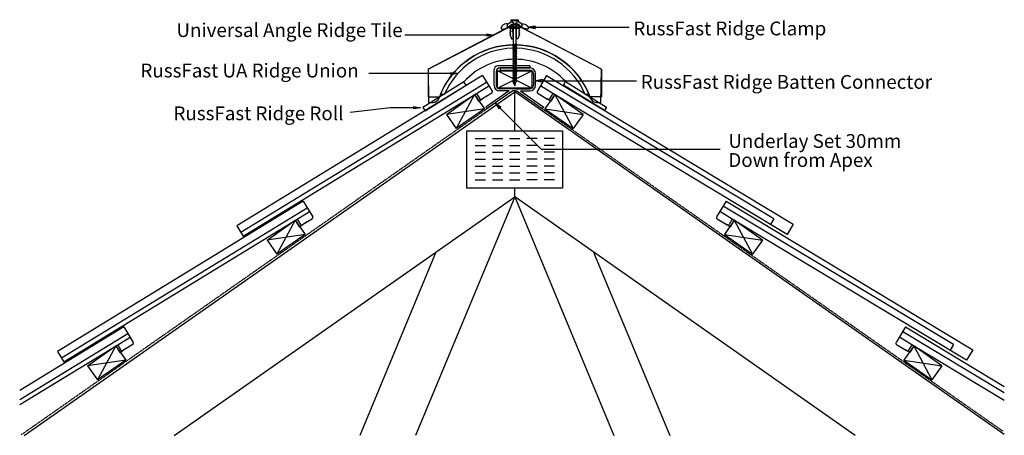
# Model space of a CAD drawing. Units: millimetres. Extents: x 32697 to 34126, y -29284 to -28681.
import ezdxf

# ---------------------------------------------------------------- set-up
doc = ezdxf.new("R2010")
doc.units = ezdxf.units.MM
doc.linetypes.add('DASHED', pattern=[0.75, 0.5, -0.25])
for name, color, linetype in [('Annotation Text', 3, 'Continuous'), ('Batten', 1, 'Continuous'), ('Batten Connector', 7, 'Continuous'), ('Plate', 6, 'Continuous'), ('RussFast Ridge Clamp', 7, 'Continuous'), ('RussFast Roll', 30, 'Continuous'), ('RussFast Union', 253, 'Continuous'), ('Screw', 7, 'Continuous'), ('Structural', 12, 'Continuous'), ('Tile', 2, 'Continuous'), ('Underlay', 4, 'DASHED')]:
    doc.layers.add(name, color=color, linetype=linetype)
doc.styles.get("Standard").update_dxf_attribs({"font": 'arial.ttf'})

# ---------------------------------------------------------------- blocks, each defined once
blk = doc.blocks.new('_CLOSED')
at = {"color": 0, "linetype": 'ByBlock'}
for p, q in [((-1, 0.17), (0, 0)), ((-1, 0.17), (-1, -0.17)), ((0, 0), (-1, -0.17)), ((0, 0), (-1, 0))]:
    blk.add_line(p, q, dxfattribs=at)

msp = doc.modelspace()

# ---------------------------------------------------------------- linework, layer by layer
at = {"layer": 'Annotation Text', "extrusion": (0, 0, -1)}
for points in [[(-33445.3, -28691.9), (-33525.3, -28691.9), (-33581.5, -28691.9)], [(-33375, -28703.2), (-33295, -28703.2), (-33256.1, -28703.2)], [(-33322.8, -28759.1), (-33242.8, -28759.1), (-33203.9, -28759.1)], [(-33456, -28769.5), (-33536, -28769.5), (-33592.3, -28769.5)], [(-33268.6, -28808.9), (-33235.1, -28808.9), (-33176.6, -28815.6), (-33176.6, -28815.6)], [(-33394, -28809.1), (-33453.7, -28868.8), (-33713.5, -28868.8)]]:
    msp.add_lwpolyline(points, dxfattribs=at)
at = {"layer": 'Batten'}
for p, q in [((33390.5, -28780.2), (33440.5, -28755.2)), ((33440.5, -28780.2), (33390.5, -28755.2)), ((33316.4, -28818.5), (33357.3, -28789.8)), ((33357.3, -28789.8), (33330.7, -28838.9)), ((33357.3, -28789.8), (33371.6, -28810.3)), ((33357.3, -28789.8), (33371.6, -28810.3)), ((33473.6, -28789.8), (33459.3, -28810.3)), ((33473.6, -28789.8), (33459.3, -28810.3)), ((33514.6, -28818.5), (33473.6, -28789.8)), ((33473.6, -28789.8), (33500.3, -28838.9)), ((33371.6, -28810.3), (33316.4, -28818.5)), ((33371.6, -28810.3), (33330.7, -28838.9)), ((33459.3, -28810.3), (33500.3, -28838.9)), ((33459.3, -28810.3), (33514.6, -28818.5)), ((33316.4, -28818.5), (33330.7, -28838.9)), ((33514.6, -28818.5), (33500.3, -28838.9)), ((33055.9, -29000.9), (33096.8, -28972.2)), ((33096.8, -28972.2), (33070.2, -29021.3)), ((33096.8, -28972.2), (33111.2, -28992.7)), ((33096.8, -28972.2), (33103.2, -28981.3)), ((33734.1, -28972.2), (33719.8, -28992.7)), ((33734.1, -28972.2), (33719.8, -28992.7)), ((33775.1, -29000.9), (33734.1, -28972.2)), ((33734.1, -28972.2), (33760.7, -29021.3)), ((33111.2, -28992.7), (33055.9, -29000.9)), ((33111.2, -28992.7), (33055.9, -29000.9)), ((33111.2, -28992.7), (33070.2, -29021.3)), ((33111.2, -28992.7), (33070.2, -29021.3)), ((33719.8, -28992.7), (33760.7, -29021.3)), ((33719.8, -28992.7), (33775.1, -29000.9)), ((33055.9, -29000.9), (33070.2, -29021.3)), ((33055.9, -29000.9), (33070.2, -29021.3)), ((33775.1, -29000.9), (33760.7, -29021.3)), ((32795.4, -29183.3), (32836.3, -29154.6)), ((32836.3, -29154.6), (32809.7, -29203.7)), ((32836.3, -29154.6), (32850.7, -29175.1)), ((32836.3, -29154.6), (32842.7, -29163.7)), ((33994.6, -29154.6), (33980.3, -29175.1)), ((34035.6, -29183.3), (33994.6, -29154.6)), ((33994.6, -29154.6), (34021.2, -29203.7)), ((32850.7, -29175.1), (32795.4, -29183.3)), ((32850.7, -29175.1), (32795.4, -29183.3)), ((32795.4, -29183.3), (32809.7, -29203.7)), ((32795.4, -29183.3), (32809.7, -29203.7)), ((32850.7, -29175.1), (32809.7, -29203.7)), ((32850.7, -29175.1), (32809.7, -29203.7)), ((33980.3, -29175.1), (34021.2, -29203.7)), ((33980.3, -29175.1), (34035.6, -29183.3)), ((34035.6, -29183.3), (34021.2, -29203.7))]:
    msp.add_line(p, q, dxfattribs=at)
msp.add_lwpolyline([(33390.5, -28755.2), (33440.5, -28755.2), (33440.5, -28780.2), (33390.5, -28780.2)], close=True, dxfattribs=at)
at = {"layer": 'Batten Connector'}
for p, q in [((33385.4, -28776.2), (33385.7, -28753.1)), ((33388.7, -28756.1), (33388.4, -28776.2)), ((33437.2, -28748.1), (33390.7, -28748.1)), ((33437.2, -28751.1), (33393.7, -28751.1)), ((33394.1, -28751.1), (33394.1, -28754.1)), ((33394.1, -28751.1), (33437.6, -28751.1)), ((33394.1, -28754.1), (33437.6, -28754.1)), ((33437.2, -28748.1), (33437.2, -28751.1)), ((33442.6, -28759.1), (33442.6, -28776.2)), ((33445.6, -28776.2), (33445.6, -28759.1)), ((33407.2, -28784.2), (33373.5, -28807.8)), ((33412.5, -28784.2), (33375.6, -28810)), ((33412.5, -28784.2), (33375.6, -28810)), ((33415.5, -28781.2), (33393.4, -28781.2)), ((33407.2, -28784.2), (33393.4, -28784.2)), ((33415.5, -28784.2), (33412.5, -28784.2)), ((33415.5, -28781.2), (33437.6, -28781.2)), ((33415.5, -28784.2), (33418.5, -28784.2)), ((33418.5, -28784.2), (33455.3, -28810)), ((33418.5, -28784.2), (33455.3, -28810)), ((33423.7, -28784.2), (33437.6, -28784.2)), ((33423.7, -28784.2), (33457.5, -28807.8)), ((33373.5, -28807.8), (33375.6, -28810)), ((33457.5, -28807.8), (33455.3, -28810))]:
    msp.add_line(p, q, dxfattribs=at)
for centre, radius, start, end in [((33390.7, -28753.1), 5, 90, 180), ((33393.7, -28756.1), 5, 90, 180), ((33437.6, -28759.1), 8, 0, 90), ((33437.6, -28759.1), 5, 0, 90), ((33393.4, -28776.2), 8, 180, 270), ((33393.4, -28776.2), 5, 180, 270), ((33437.6, -28776.2), 5, 270, 0), ((33437.6, -28776.2), 8, 270, 0)]:
    msp.add_arc(centre, radius, start, end, dxfattribs=at)
at = {"layer": 'Plate'}
for p, q in [((33346, -28842.1), (33485, -28842.1)), ((33346, -28925.8), (33346, -28842.1)), ((33485, -28842.1), (33485, -28925.8)), ((33358, -28853.5), (33373, -28853.5)), ((33383, -28853.5), (33398, -28853.5)), ((33408, -28853.5), (33423, -28853.5)), ((33448, -28853.5), (33433, -28853.5)), ((33473, -28853.5), (33458, -28853.5)), ((33358, -28863.5), (33373, -28863.5)), ((33383, -28863.5), (33398, -28863.5)), ((33408, -28863.5), (33423, -28863.5)), ((33448, -28863.5), (33433, -28863.5)), ((33473, -28863.5), (33458, -28863.5)), ((33358, -28873.5), (33373, -28873.5)), ((33358, -28883.5), (33373, -28883.5)), ((33383, -28873.5), (33398, -28873.5)), ((33383, -28883.5), (33398, -28883.5)), ((33408, -28873.5), (33423, -28873.5)), ((33408, -28883.5), (33423, -28883.5)), ((33448, -28873.5), (33433, -28873.5)), ((33448, -28883.5), (33433, -28883.5)), ((33473, -28873.5), (33458, -28873.5)), ((33473, -28883.5), (33458, -28883.5)), ((33358, -28893.5), (33373, -28893.5)), ((33383, -28893.5), (33398, -28893.5)), ((33408, -28893.5), (33423, -28893.5)), ((33448, -28893.5), (33433, -28893.5)), ((33473, -28893.5), (33458, -28893.5)), ((33358, -28903.5), (33373, -28903.5)), ((33358, -28913.5), (33373, -28913.5)), ((33383, -28903.5), (33398, -28903.5)), ((33383, -28913.5), (33398, -28913.5)), ((33408, -28903.5), (33423, -28903.5)), ((33408, -28913.5), (33423, -28913.5)), ((33448, -28903.5), (33433, -28903.5)), ((33448, -28913.5), (33433, -28913.5)), ((33473, -28903.5), (33458, -28903.5)), ((33473, -28913.5), (33458, -28913.5)), ((33485, -28925.8), (33346, -28925.8))]:
    msp.add_line(p, q, dxfattribs=at)
at = {"layer": 'RussFast Ridge Clamp'}
for p, q in [((33404.8, -28687.5), (33413.2, -28682.3)), ((33414.3, -28682), (33415.8, -28682)), ((33416.7, -28682), (33415.2, -28682)), ((33426.1, -28687.5), (33417.7, -28682.3))]:
    msp.add_line(p, q, dxfattribs=at)
for points in [[(33396.2, -28694.3, 0.182563), (33397.6, -28694.5), (33404.8, -28692.9, 0.032319), (33404.8, -28687.5), (33404.5, -28687.2, 0.220129), (33402.8, -28686.9, 0.192162), (33395.8, -28691.6, 0.386039)], [(33434.8, -28694.3, -0.182563), (33433.4, -28694.5), (33426.1, -28692.9, -0.032319), (33426.1, -28687.5), (33426.5, -28687.2, -0.220129), (33428.1, -28686.9, -0.192162), (33435.1, -28691.6, -0.386039)]]:
    msp.add_lwpolyline(points, format="xyb", close=True, dxfattribs=at)
for points in [[(33404.8, -28692.9), (33407.6, -28690.6, -0.248961), (33415.5, -28686.7)], [(33426.1, -28692.9), (33423.3, -28690.6, 0.248961), (33415.5, -28686.7)]]:
    msp.add_lwpolyline(points, format="xyb", dxfattribs=at)
for points in [[(33407.6, -28690.6), (33408.8, -28691.7), (33409.4, -28691.7), (33409.4, -28693.7), (33409.4, -28693.7), (33409.4, -28695.3), (33408.4, -28695.7), (33409.6, -28698), (33409.6, -28698.7), (33408.6, -28698.8), (33409.4, -28701.3), (33409.4, -28702), (33408.6, -28702), (33410.9, -28708.6), (33413, -28708.6), (33412.9, -28690.3), (33418, -28690.3)], [(33412.9, -28690.3), (33412.6, -28690.3), (33412.6, -28687.1)], [(33423.3, -28690.6), (33422.1, -28691.7), (33421.5, -28691.7), (33421.5, -28693.7), (33421.5, -28693.7), (33421.5, -28695.3), (33422.6, -28695.7), (33421.4, -28698), (33421.4, -28698.7), (33422.3, -28698.8), (33421.5, -28701.3), (33421.5, -28702), (33422.4, -28702), (33420, -28708.6), (33418, -28708.6), (33418, -28690.3), (33415.6, -28690.3)], [(33418, -28690.3), (33418.3, -28690.3), (33418.3, -28687.1)]]:
    msp.add_lwpolyline(points, dxfattribs=at)
for centre, start, end in [((33414.3, -28684), 90, 121.8739), ((33416.7, -28684), 58.1261, 90)]:
    msp.add_arc(centre, 2, start, end, dxfattribs=at)
at = {"layer": 'RussFast Roll'}
for p, q in [((33341.8, -28771.4), (33282.3, -28808.3)), ((33344.9, -28776.2), (33341.8, -28771.4)), ((33486.3, -28775.8), (33489.4, -28770.9)), ((33489.4, -28770.9), (33548.8, -28807.9)), ((33285.4, -28813.2), (33344.9, -28776.2)), ((33545.7, -28812.8), (33486.3, -28775.8)), ((33282.3, -28808.3), (33285.4, -28813.2)), ((33548.8, -28807.9), (33545.7, -28812.8))]:
    msp.add_line(p, q, dxfattribs=at)
msp.add_arc((33415.8, -28838.1), 99.7, 42.4004, 137.925, dxfattribs=at)
at = {"layer": 'RussFast Union'}
msp.add_lwpolyline([(33405.5, -28692.5), (33289.8, -28753), (33290.5, -28801.4), (33296.5, -28801.4, 0.292386), (33305.7, -28794.9, -0.705911), (33525.2, -28794.9, 0.292942), (33534.5, -28801.4), (33540.5, -28801.4), (33541.2, -28753), (33425.5, -28692.5)], format="xyb", close=True, dxfattribs=at)
msp.add_lwpolyline([(33422.5, -28692.5), (33422.5, -28694), (33408.5, -28694), (33408.5, -28692.5)], dxfattribs=at)
msp.add_lwpolyline([(33422.5, -28692.5), (33422.5, -28694), (33408.5, -28694), (33408.5, -28692.5)], dxfattribs=at)
msp.add_lwpolyline([(33523.1, -28789.4), (33517.7, -28789.4, 0.290467), (33418.8, -28722.4, -0.700494), (33412.2, -28722.4, 0.290467), (33313.2, -28789.4), (33307.8, -28789.4)], format="xyb", dxfattribs=at)
at = {"layer": 'Screw'}
for p, q in [((33410, -28681), (33421, -28681)), ((33410, -28681), (33410, -28682)), ((33410, -28682), (33413.5, -28685.5)), ((33410, -28682), (33421, -28682)), ((33413.5, -28715.9), (33413.5, -28685.5)), ((33421, -28682), (33417.4, -28685.5)), ((33417.4, -28715.9), (33417.4, -28685.5)), ((33421, -28682), (33421, -28681)), ((33412.5, -28717.2), (33418.4, -28716.1)), ((33412.5, -28717.2), (33413.5, -28716.7)), ((33412.5, -28717.2), (33413.5, -28717.4)), ((33412.5, -28719.5), (33418.4, -28718.4)), ((33412.5, -28719.5), (33413.5, -28718.9)), ((33412.5, -28719.5), (33413.5, -28719.7)), ((33412.5, -28721.8), (33418.4, -28720.6)), ((33412.5, -28721.8), (33413.5, -28721.2)), ((33412.5, -28721.8), (33413.5, -28722)), ((33412.5, -28724.1), (33418.4, -28722.9)), ((33412.5, -28724.1), (33413.5, -28723.5)), ((33412.5, -28724.1), (33413.5, -28724.3)), ((33412.5, -28726.3), (33418.4, -28725.2)), ((33412.5, -28726.3), (33413.5, -28725.8)), ((33412.5, -28726.3), (33413.5, -28726.5)), ((33412.5, -28728.6), (33418.4, -28727.5)), ((33412.5, -28728.6), (33413.5, -28728)), ((33412.5, -28728.6), (33413.5, -28728.8)), ((33413.5, -28716.7), (33413.5, -28715.1)), ((33413.5, -28716.7), (33417.4, -28715.9)), ((33413.5, -28717.4), (33417.4, -28716.7)), ((33413.5, -28718.9), (33413.5, -28717.4)), ((33413.5, -28718.9), (33417.4, -28718.2)), ((33413.5, -28719.7), (33417.4, -28718.9)), ((33413.5, -28721.2), (33413.5, -28719.7)), ((33413.5, -28721.2), (33417.4, -28720.5)), ((33413.5, -28722), (33417.4, -28721.2)), ((33413.5, -28723.5), (33413.5, -28722)), ((33413.5, -28723.5), (33417.4, -28722.7)), ((33413.5, -28724.3), (33417.4, -28723.5)), ((33413.5, -28725.8), (33413.5, -28724.3)), ((33413.5, -28725.8), (33417.4, -28725)), ((33413.5, -28726.5), (33417.4, -28725.8)), ((33413.5, -28728), (33413.5, -28726.5)), ((33413.5, -28728), (33417.4, -28727.3)), ((33413.5, -28728.8), (33417.4, -28728)), ((33413.5, -28730.3), (33413.5, -28728.8)), ((33417.4, -28715.9), (33418.4, -28716.1)), ((33417.4, -28716.7), (33418.4, -28716.1)), ((33417.4, -28718.2), (33417.4, -28716.7)), ((33417.4, -28718.2), (33418.4, -28718.4)), ((33417.4, -28718.9), (33418.4, -28718.4)), ((33417.4, -28720.5), (33417.4, -28718.9)), ((33417.4, -28720.5), (33418.4, -28720.6)), ((33417.4, -28721.2), (33418.4, -28720.6)), ((33417.4, -28722.7), (33417.4, -28721.2)), ((33417.4, -28722.7), (33418.4, -28722.9)), ((33417.4, -28723.5), (33418.4, -28722.9)), ((33417.4, -28725), (33417.4, -28723.5)), ((33417.4, -28725), (33418.4, -28725.2)), ((33417.4, -28725.8), (33418.4, -28725.2)), ((33417.4, -28727.3), (33417.4, -28725.8)), ((33417.4, -28727.3), (33418.4, -28727.5)), ((33417.4, -28728), (33418.4, -28727.5)), ((33417.4, -28729.6), (33417.4, -28728)), ((33412.5, -28730.9), (33418.4, -28729.8)), ((33412.5, -28730.9), (33413.5, -28730.3)), ((33412.5, -28730.9), (33413.5, -28731.1)), ((33412.5, -28733.2), (33418.4, -28732)), ((33412.5, -28733.2), (33413.5, -28732.6)), ((33412.5, -28733.2), (33413.5, -28733.4)), ((33412.5, -28735.4), (33418.4, -28734.3)), ((33412.5, -28735.4), (33413.5, -28734.9)), ((33412.5, -28735.4), (33413.5, -28735.6)), ((33412.5, -28737.7), (33418.4, -28736.6)), ((33412.5, -28737.7), (33413.5, -28737.2)), ((33412.5, -28737.7), (33413.5, -28737.9)), ((33412.5, -28740), (33418.4, -28738.9)), ((33412.5, -28740), (33413.5, -28739.4)), ((33412.5, -28740), (33413.5, -28740.2)), ((33412.5, -28742.3), (33418.4, -28741.1)), ((33412.5, -28742.3), (33413.5, -28741.7)), ((33412.5, -28742.3), (33413.5, -28742.5)), ((33412.5, -28744.6), (33418.4, -28743.4)), ((33413.5, -28730.3), (33417.4, -28729.6)), ((33413.5, -28731.1), (33417.4, -28730.3)), ((33413.5, -28732.6), (33413.5, -28731.1)), ((33413.5, -28732.6), (33417.4, -28731.8)), ((33413.5, -28733.4), (33417.4, -28732.6)), ((33413.5, -28734.9), (33413.5, -28733.4)), ((33413.5, -28734.9), (33417.4, -28734.1)), ((33413.5, -28735.6), (33417.4, -28734.9)), ((33413.5, -28737.2), (33413.5, -28735.6)), ((33413.5, -28737.2), (33417.4, -28736.4)), ((33413.5, -28737.9), (33417.4, -28737.2)), ((33413.5, -28739.4), (33413.5, -28737.9)), ((33413.5, -28739.4), (33417.4, -28738.7)), ((33413.5, -28740.2), (33417.4, -28739.4)), ((33413.5, -28741.7), (33413.5, -28740.2)), ((33413.5, -28741.7), (33417.4, -28741)), ((33413.5, -28742.5), (33417.4, -28741.7)), ((33413.5, -28744), (33413.5, -28742.5)), ((33413.5, -28744), (33417.4, -28743.2)), ((33417.4, -28729.6), (33418.4, -28729.8)), ((33417.4, -28730.3), (33418.4, -28729.8)), ((33417.4, -28731.8), (33417.4, -28730.3)), ((33417.4, -28731.8), (33418.4, -28732)), ((33417.4, -28732.6), (33418.4, -28732)), ((33417.4, -28734.1), (33417.4, -28732.6)), ((33417.4, -28734.1), (33418.4, -28734.3)), ((33417.4, -28734.9), (33418.4, -28734.3)), ((33417.4, -28736.4), (33417.4, -28734.9)), ((33417.4, -28736.4), (33418.4, -28736.6)), ((33417.4, -28737.2), (33418.4, -28736.6)), ((33417.4, -28738.7), (33417.4, -28737.2)), ((33417.4, -28738.7), (33418.4, -28738.9)), ((33417.4, -28739.4), (33418.4, -28738.9)), ((33417.4, -28741), (33417.4, -28739.4)), ((33417.4, -28741), (33418.4, -28741.1)), ((33417.4, -28741.7), (33418.4, -28741.1)), ((33417.4, -28743.2), (33417.4, -28741.7)), ((33417.4, -28743.2), (33418.4, -28743.4)), ((33417.4, -28744), (33418.4, -28743.4)), ((33412.5, -28744.6), (33413.5, -28744)), ((33412.5, -28744.6), (33413.5, -28744.8)), ((33412.5, -28746.8), (33418.4, -28745.7)), ((33412.5, -28746.8), (33413.5, -28746.3)), ((33412.5, -28746.8), (33413.5, -28747)), ((33412.5, -28749.1), (33418.4, -28748)), ((33412.5, -28749.1), (33413.5, -28748.5)), ((33412.5, -28749.1), (33413.5, -28749.3)), ((33412.5, -28751.4), (33418.4, -28750.3)), ((33412.5, -28751.4), (33413.5, -28750.8)), ((33412.5, -28751.4), (33413.5, -28751.6)), ((33412.5, -28753.7), (33418.4, -28752.5)), ((33412.5, -28753.7), (33413.5, -28753.1)), ((33412.5, -28753.7), (33413.5, -28753.9)), ((33412.5, -28756), (33418.4, -28754.8)), ((33412.5, -28756), (33413.5, -28755.4)), ((33412.5, -28756), (33413.5, -28756.1)), ((33412.5, -28758.2), (33418.4, -28757.1)), ((33412.5, -28758.2), (33413.5, -28757.7)), ((33413.5, -28744.8), (33417.4, -28744)), ((33413.5, -28746.3), (33413.5, -28744.8)), ((33413.5, -28746.3), (33417.4, -28745.5)), ((33413.5, -28747), (33417.4, -28746.3)), ((33413.5, -28748.5), (33413.5, -28747)), ((33413.5, -28748.5), (33417.4, -28747.8)), ((33413.5, -28749.3), (33417.4, -28748.5)), ((33413.5, -28750.8), (33413.5, -28749.3)), ((33413.5, -28750.8), (33417.4, -28750.1)), ((33413.5, -28751.6), (33417.4, -28750.8)), ((33413.5, -28753.1), (33413.5, -28751.6)), ((33413.5, -28753.1), (33417.4, -28752.3)), ((33413.5, -28753.9), (33417.4, -28753.1)), ((33413.5, -28755.4), (33413.5, -28753.9)), ((33413.5, -28755.4), (33417.4, -28754.6)), ((33413.5, -28756.1), (33417.4, -28755.4)), ((33413.5, -28757.7), (33413.5, -28756.1)), ((33413.5, -28757.7), (33417.4, -28756.9)), ((33413.5, -28758.4), (33417.4, -28757.7)), ((33417.4, -28745.5), (33417.4, -28744)), ((33417.4, -28745.5), (33418.4, -28745.7)), ((33417.4, -28746.3), (33418.4, -28745.7)), ((33417.4, -28747.8), (33417.4, -28746.3)), ((33417.4, -28747.8), (33418.4, -28748)), ((33417.4, -28748.5), (33418.4, -28748)), ((33417.4, -28750.1), (33417.4, -28748.5)), ((33417.4, -28750.1), (33418.4, -28750.3)), ((33417.4, -28750.8), (33418.4, -28750.3)), ((33417.4, -28752.3), (33417.4, -28750.8)), ((33417.4, -28752.3), (33418.4, -28752.5)), ((33417.4, -28753.1), (33418.4, -28752.5)), ((33417.4, -28754.6), (33417.4, -28753.1)), ((33417.4, -28754.6), (33418.4, -28754.8)), ((33417.4, -28755.4), (33418.4, -28754.8)), ((33417.4, -28756.9), (33417.4, -28755.4)), ((33417.4, -28756.9), (33418.4, -28757.1)), ((33417.4, -28757.7), (33418.4, -28757.1)), ((33417.4, -28759.2), (33417.4, -28757.7)), ((33412.5, -28758.2), (33413.5, -28758.4)), ((33412.5, -28760.5), (33418.4, -28759.4)), ((33412.5, -28760.5), (33413.5, -28759.9)), ((33412.5, -28760.5), (33413.5, -28760.7)), ((33412.5, -28762.8), (33418.4, -28761.6)), ((33412.5, -28762.8), (33413.5, -28762.2)), ((33412.5, -28762.8), (33413.5, -28763)), ((33412.5, -28765.1), (33418.4, -28763.9)), ((33412.5, -28765.1), (33413.5, -28764.5)), ((33412.5, -28765.1), (33413.5, -28765.3)), ((33412.5, -28767.3), (33418.4, -28766.2)), ((33412.5, -28767.3), (33413.5, -28766.8)), ((33412.5, -28767.3), (33413.5, -28767.5)), ((33412.5, -28769.6), (33418.4, -28768.5)), ((33412.5, -28769.6), (33413.5, -28769)), ((33412.5, -28769.6), (33413.5, -28769.8)), ((33412.5, -28771.9), (33418.4, -28770.8)), ((33412.5, -28771.9), (33413.5, -28771.3)), ((33412.5, -28771.9), (33413.5, -28772.1)), ((33413.5, -28759.9), (33413.5, -28758.4)), ((33413.5, -28759.9), (33417.4, -28759.2)), ((33413.5, -28760.7), (33417.4, -28759.9)), ((33413.5, -28762.2), (33413.5, -28760.7)), ((33413.5, -28762.2), (33417.4, -28761.5)), ((33413.5, -28763), (33417.4, -28762.2)), ((33413.5, -28764.5), (33413.5, -28763)), ((33413.5, -28764.5), (33417.4, -28763.7)), ((33413.5, -28765.3), (33417.4, -28764.5)), ((33413.5, -28766.8), (33413.5, -28765.3)), ((33413.5, -28766.8), (33417.4, -28766)), ((33413.5, -28767.5), (33417.4, -28766.8)), ((33413.5, -28769), (33413.5, -28767.5)), ((33413.5, -28769), (33417.4, -28768.3)), ((33413.5, -28769.8), (33417.4, -28769)), ((33413.5, -28770.9), (33413.5, -28769.8)), ((33413.5, -28771.3), (33417.4, -28770.6)), ((33413.5, -28770.9), (33413.6, -28771.3)), ((33413.5, -28772.1), (33417.4, -28771.3)), ((33413.8, -28772), (33414.3, -28773.6)), ((33416.7, -28773.1), (33417.3, -28771.4)), ((33417.4, -28759.2), (33418.4, -28759.4)), ((33417.4, -28759.9), (33418.4, -28759.4)), ((33417.4, -28761.5), (33417.4, -28759.9)), ((33417.4, -28761.5), (33418.4, -28761.6)), ((33417.4, -28762.2), (33418.4, -28761.6)), ((33417.4, -28763.7), (33417.4, -28762.2)), ((33417.4, -28763.7), (33418.4, -28763.9)), ((33417.4, -28764.5), (33418.4, -28763.9)), ((33417.4, -28766), (33417.4, -28764.5)), ((33417.4, -28766), (33418.4, -28766.2)), ((33417.4, -28766.8), (33418.4, -28766.2)), ((33417.4, -28768.7), (33417.4, -28766.8)), ((33417.4, -28768.3), (33418.4, -28768.5)), ((33417.4, -28769), (33418.4, -28768.5)), ((33417.4, -28770.6), (33417.4, -28769)), ((33417.4, -28770.6), (33418.4, -28770.8)), ((33417.4, -28771.3), (33418.4, -28770.8)), ((33417.4, -28770.9), (33417.4, -28770.9)), ((33413.9, -28773.9), (33417.3, -28773.2)), ((33413.9, -28773.9), (33414.9, -28773.3)), ((33413.9, -28773.9), (33414.9, -28774.1)), ((33414.5, -28774), (33415.5, -28777.2)), ((33414.9, -28773.3), (33416.3, -28773.1)), ((33414.9, -28774.1), (33416.3, -28773.8)), ((33415.5, -28777.2), (33416.6, -28773.7)), ((33416.3, -28773.1), (33417.3, -28773.2)), ((33416.3, -28773.8), (33417.3, -28773.2))]:
    msp.add_line(p, q, dxfattribs=at)
at = {"layer": 'Structural'}
for p, q in [((32703.3, -29284.4), (33415.5, -28785.7)), ((34126.2, -29283.3), (33415.5, -28785.7)), ((33415.5, -28842.1), (33415.5, -28785.7)), ((33415.5, -28938.3), (33415.5, -28925.8)), ((32921.2, -29284.4), (33415.5, -28938.3)), ((33415.5, -28938.3), (33271.6, -29284.4)), ((33909.7, -29284.4), (33415.5, -28938.3)), ((33415.5, -28938.3), (33559.3, -29284.4)), ((33300.9, -29018.5), (33190.4, -29284.4)), ((33530, -29018.5), (33640.5, -29284.4))]:
    msp.add_line(p, q, dxfattribs=at)
at = {"layer": 'Tile'}
for p, q in [((33289.8, -28753), (33415.5, -28687.4)), ((33541.2, -28753), (33415.5, -28687.4)), ((33289.8, -28753), (33289.8, -28793)), ((33541.2, -28753), (33541.2, -28793)), ((33368.9, -28762.2), (33012.3, -28980.2)), ((33018.1, -28989.6), (33374.7, -28771.6)), ((33368.9, -28762.2), (33382.8, -28784.9)), ((33461.8, -28762.2), (33448.1, -28785)), ((33791.8, -28970.2), (33457.7, -28769.1)), ((33461.8, -28762.2), (33819.9, -28977.8)), ((33360.2, -28788), (33378.1, -28777.1)), ((33470.8, -28788.1), (33452.8, -28777.2)), ((33021.4, -28995.1), (33360.2, -28788)), ((33289.8, -28793), (33306, -28793)), ((33357.3, -28789.8), (33363.1, -28799.3)), ((33360.2, -28788), (33364.9, -28795.8)), ((33363.1, -28799.3), (33368.5, -28795.9)), ((33382.2, -28787.6), (33367.7, -28796.5)), ((33374.9, -28792.1), (33367.7, -28796.5)), ((33448.8, -28787.8), (33463.3, -28796.6)), ((33456, -28792.2), (33463.3, -28796.6)), ((33467.9, -28799.3), (33462.4, -28796)), ((33470.8, -28788.1), (33466.1, -28795.9)), ((33473.6, -28789.8), (33467.9, -28799.3)), ((33810.9, -28992.8), (33470.8, -28788.1)), ((33541.2, -28793), (33524.9, -28793)), ((33108.5, -28944.6), (32751.8, -29162.6)), ((32757.6, -29172), (33114.2, -28954)), ((33108.5, -28944.6), (33122.3, -28967.3)), ((33722.3, -28944.6), (33708.6, -28967.4)), ((34052.3, -29152.6), (33718.2, -28951.5)), ((33722.3, -28944.6), (34080.4, -29160.2)), ((32760.9, -29177.5), (33099.7, -28970.4)), ((33096.8, -28972.2), (33102.6, -28981.7)), ((33099.7, -28970.4), (33117.6, -28959.5)), ((33099.7, -28970.4), (33104.4, -28978.2)), ((33121.7, -28970), (33107.2, -28978.9)), ((33709.3, -28970.2), (33723.8, -28979)), ((33731.3, -28970.5), (33713.3, -28959.6)), ((33731.3, -28970.5), (33726.6, -28978.3)), ((33734.1, -28972.2), (33728.4, -28981.7)), ((34071.4, -29175.2), (33731.3, -28970.5)), ((33791.8, -28970.2), (33786.9, -28978.4)), ((33012.3, -28980.2), (33021.4, -28995.1)), ((33102.6, -28981.7), (33108.1, -28978.3)), ((33114.4, -28974.4), (33107.2, -28978.9)), ((33716.5, -28974.6), (33723.8, -28979)), ((33728.4, -28981.7), (33722.9, -28978.4)), ((33819.9, -28977.8), (33810.9, -28992.8)), ((32848, -29127), (32696.9, -29219.3)), ((32848, -29127), (32861.8, -29149.7)), ((33982.8, -29127), (33969.1, -29149.8)), ((33982.8, -29127), (34126.2, -29213.4)), ((32696.9, -29232.3), (32853.7, -29136.4)), ((32839.2, -29152.8), (32857.1, -29141.9)), ((33991.8, -29152.9), (33973.8, -29142)), ((34126.2, -29222.7), (33978.7, -29133.9)), ((32696.9, -29239.8), (32839.2, -29152.8)), ((32836.3, -29154.6), (32842.1, -29164.1)), ((32839.2, -29152.8), (32843.9, -29160.6)), ((32861.2, -29152.4), (32846.7, -29161.3)), ((32853.9, -29156.8), (32846.7, -29161.3)), ((33969.7, -29152.6), (33984.3, -29161.3)), ((33977, -29157), (33984.3, -29161.3)), ((33991.8, -29152.9), (33987.1, -29160.7)), ((33994.6, -29154.6), (33988.9, -29164.1)), ((34126.2, -29233.8), (33991.8, -29152.9)), ((34052.3, -29152.6), (34047.4, -29160.8)), ((32751.8, -29162.6), (32760.9, -29177.5)), ((32842.1, -29164.1), (32847.6, -29160.7)), ((33988.9, -29164.1), (33983.4, -29160.8)), ((34080.4, -29160.2), (34071.4, -29175.2))]:
    msp.add_line(p, q, dxfattribs=at)
for centre, radius, start, end in [((33415.5, -28834.4), 117, 20.6989, 159.3011), ((33381.1, -28785.9), 2, 301.4376, 31.4376), ((33449.8, -28786.1), 2, 148.9502, 238.9502), ((33366.6, -28794.8), 2, 211.4376, 301.4376), ((33464.4, -28794.8), 2, 238.9502, 328.9502), ((33120.6, -28968.3), 2, 301.4376, 31.4376), ((33710.3, -28968.5), 2, 148.9502, 238.9502), ((33106.1, -28977.2), 2, 211.4376, 301.4376), ((33724.9, -28977.2), 2, 238.9502, 328.9502), ((32860.1, -29150.7), 2, 301.4376, 31.4376), ((33970.8, -29150.9), 2, 148.9502, 238.9502), ((32845.6, -29159.6), 2, 211.4376, 301.4376), ((33985.3, -29159.6), 2, 238.9502, 328.9502)]:
    msp.add_arc(centre, radius, start, end, dxfattribs=at)
at = {"layer": 'Underlay'}
for p, q in [((33390, -28799.9), (32698.8, -29283.9)), ((33441.2, -28800.1), (34124.5, -29278.5))]:
    msp.add_line(p, q, dxfattribs=at)

# ---------------------------------------------------------------- block references
at = {"layer": 'Annotation Text', "extrusion": (0, 0, -1), "yscale": 10, "zscale": 10}
for p, xscale in [((-33435.3, -28691.9), 10), ((-33385, -28703.2), -10), ((-33332.8, -28759.1), -10), ((-33446, -28769.5), 10), ((-33278.6, -28808.9), -10)]:
    msp.add_blockref('_CLOSED', p, dxfattribs=dict(at, xscale=xscale))
at = {"layer": 'Annotation Text', "extrusion": (0, 0, -1), "xscale": 10, "yscale": 10, "zscale": 10, "rotation": 45.00000000000902}
msp.add_blockref('_CLOSED', (-33386.9, -28802.1), dxfattribs=at)

# ---------------------------------------------------------------- texts
at = {"layer": 'Annotation Text'}
for s, p in [('Universal Angle Ridge Tile', (32924.4, -28706.1, -41159.2)), ('RussFast Ridge Clamp', (33587.7, -28703.7, -41159.2)), ('RussFast UA Ridge Union', (32872.2, -28764.8, -41159.2)), ('RussFast Ridge Batten Connector', (33598.5, -28781.3, -41159.2)), ('RussFast Ridge Roll', (32920.1, -28826.9, -41159.2)), ('Underlay Set 30mm', (33725.6, -28867.1, -41159.2)), ('Down from Apex', (33725.6, -28894.7, -41159.2))]:
    msp.add_text(s, height=20, dxfattribs=at).set_placement(p)

doc.saveas('drawing.dxf')
